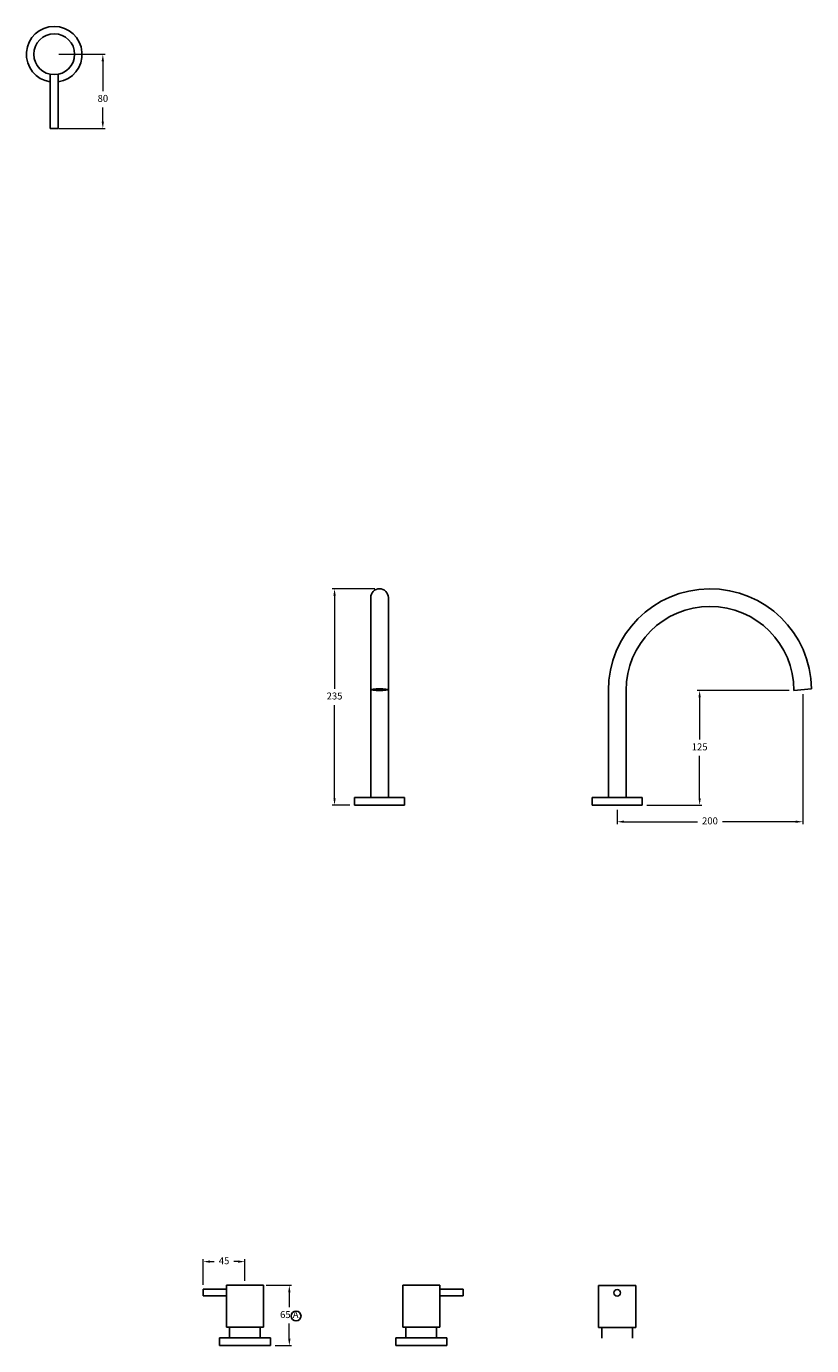
# Model space of a CAD drawing. Units: millimetres. Extents: x -1107 to 2618, y 676 to 2351.
# Drawn here: x -126 to 720, y 676 to 2097 of the extents above; entities that cross this region are included whole.
import ezdxf

# ---------------------------------------------------------------- set-up
doc = ezdxf.new("R2010")
doc.units = ezdxf.units.MM
doc.styles.get("Standard").update_dxf_attribs({"font": 'arial.ttf'})
doc.dimstyles.new('200', dxfattribs={"dimtxt": 5, "dimasz": 5, "dimexe": 1.25, "dimexo": 5, "dimgap": 1, "dimtad": 0, "dimtih": 1, "dimtoh": 1, "dimtxsty": 'Standard', "dimcen": 0, "dimclrd": 256, "dimclre": 256, "dimadec": 0, "dimazin": 0, "dimtfac": 1, "dimtmove": 0, "dimatfit": 3, "dimfxl": 1, "dimlwd": 9, "dimlwe": 9, "dimarcsym": 0})

# ---------------------------------------------------------------- blocks, each defined once
blk = doc.blocks.new('*D41')
at = {"lineweight": 9, "transparency": 16777216}
for p, q in [((64.5, 741.5), (64.5, 768.8)), ((109.5, 745.8), (109.5, 768.8)), ((72, 766.3), (76.5, 766.3)), ((102, 766.3), (97.6, 766.3))]:
    blk.add_line(p, q, dxfattribs=at)
at = {"transparency": 16777216}
for points in [[(72, 767.6), (72, 765.1), (64.5, 766.3)], [(102, 767.6), (102, 765.1), (109.5, 766.3)]]:
    blk.add_solid(points, dxfattribs=at)
at = {"layer": 'Defpoints', "color": 0, "transparency": 16777216}
for p in [(109.5, 766.3), (109.5, 740.8), (64.5, 736.5)]:
    blk.add_point(p, dxfattribs=at)
at = {"color": 0, "transparency": 16777216, "insert": (87, 766.3), "char_height": 7.5, "attachment_point": 5}
blk.add_mtext('45', dxfattribs=at)
blk = doc.blocks.new('*D40')
at = {"lineweight": 9, "transparency": 16777216}
for p, q in [((132.3, 740.8), (159.8, 740.8)), ((157.3, 733.3), (157.3, 717.2)), ((157.3, 683.3), (157.3, 699.5)), ((142, 675.8), (159.8, 675.8))]:
    blk.add_line(p, q, dxfattribs=at)
at = {"transparency": 16777216}
for points in [[(156.1, 733.3), (158.6, 733.3), (157.3, 740.8)], [(156.1, 683.3), (158.6, 683.3), (157.3, 675.8)]]:
    blk.add_solid(points, dxfattribs=at)
at = {"layer": 'Defpoints', "color": 0, "transparency": 16777216}
for p in [(127.3, 740.8), (137, 675.8), (157.3, 675.8)]:
    blk.add_point(p, dxfattribs=at)
at = {"color": 0, "transparency": 16777216, "insert": (157.3, 708.3), "char_height": 7.5, "attachment_point": 5}
blk.add_mtext('65 A', dxfattribs=at)
blk = doc.blocks.new('*D108')
at = {"color": 7, "lineweight": 15, "transparency": 16777216}
for p, q in [((-91, 2067), (-41.1, 2067)), ((-91, 1987), (-41.1, 1987))]:
    blk.add_line(p, q, dxfattribs=at)
at = {"color": 7, "lineweight": 9, "transparency": 16777216}
for p, q in [((-43.6, 2059.5), (-43.6, 2027.3)), ((-43.6, 1994.5), (-43.6, 2009.6))]:
    blk.add_line(p, q, dxfattribs=at)
at = {"color": 7, "transparency": 16777216}
for points in [[(-44.9, 2059.5), (-42.4, 2059.5), (-43.6, 2067)], [(-44.9, 1994.5), (-42.4, 1994.5), (-43.6, 1987)]]:
    blk.add_solid(points, dxfattribs=at)
at = {"layer": 'Defpoints', "color": 0, "transparency": 16777216}
for p in [(-96, 2067), (-96, 1987), (-43.6, 1987)]:
    blk.add_point(p, dxfattribs=at)
at = {"color": 7, "transparency": 16777216, "insert": (-43.6, 2018.5), "char_height": 7.5, "attachment_point": 5}
blk.add_mtext('80', dxfattribs=at)
blk = doc.blocks.new('*D156')
at = {"lineweight": 9, "transparency": 16777216}
for p, q in [((710.5, 1377.5), (710.5, 1237.7)), ((510.5, 1253.1), (510.5, 1237.7)), ((518, 1240.2), (597.2, 1240.2)), ((703, 1240.2), (623.9, 1240.2))]:
    blk.add_line(p, q, dxfattribs=at)
at = {"transparency": 16777216}
for points in [[(518, 1241.5), (518, 1239), (510.5, 1240.2)], [(703, 1241.5), (703, 1239), (710.5, 1240.2)]]:
    blk.add_solid(points, dxfattribs=at)
at = {"layer": 'Defpoints', "color": 0, "transparency": 16777216}
for p in [(710.5, 1382.5), (510.5, 1258.1), (710.5, 1240.2)]:
    blk.add_point(p, dxfattribs=at)
at = {"color": 0, "transparency": 16777216, "insert": (610.5, 1240.2), "char_height": 7.5, "attachment_point": 5}
blk.add_mtext('200', dxfattribs=at)
blk = doc.blocks.new('*D157')
at = {"lineweight": 9, "transparency": 16777216}
for p, q in [((696, 1381.7), (596.9, 1381.7)), ((599.4, 1374.2), (599.4, 1328.7)), ((599.4, 1265.6), (599.4, 1311.1)), ((542.5, 1258.1), (601.9, 1258.1))]:
    blk.add_line(p, q, dxfattribs=at)
at = {"transparency": 16777216}
for points in [[(598.1, 1374.2), (600.6, 1374.2), (599.4, 1381.7)], [(598.1, 1265.6), (600.6, 1265.6), (599.4, 1258.1)]]:
    blk.add_solid(points, dxfattribs=at)
at = {"layer": 'Defpoints', "color": 0, "transparency": 16777216}
for p in [(599.4, 1381.7), (701, 1381.7), (537.5, 1258.1)]:
    blk.add_point(p, dxfattribs=at)
at = {"color": 0, "transparency": 16777216, "insert": (599.4, 1319.9), "char_height": 7.5, "attachment_point": 5}
blk.add_mtext('125', dxfattribs=at)
blk = doc.blocks.new('*D158')
at = {"lineweight": 9, "transparency": 16777216}
for p, q in [((249.5, 1491.2), (203.5, 1491.2)), ((206, 1483.7), (206, 1383.5)), ((206, 1265.6), (206, 1365.8)), ((222.5, 1258.1), (203.5, 1258.1))]:
    blk.add_line(p, q, dxfattribs=at)
at = {"transparency": 16777216}
for points in [[(204.8, 1483.7), (207.3, 1483.7), (206, 1491.2)], [(204.8, 1265.6), (207.3, 1265.6), (206, 1258.1)]]:
    blk.add_solid(points, dxfattribs=at)
at = {"layer": 'Defpoints', "color": 0, "transparency": 16777216}
for p in [(206, 1491.2), (254.5, 1491.2), (227.5, 1258.1)]:
    blk.add_point(p, dxfattribs=at)
at = {"color": 0, "transparency": 16777216, "insert": (206, 1374.7), "char_height": 7.5, "attachment_point": 5}
blk.add_mtext('235', dxfattribs=at)

msp = doc.modelspace()

# ---------------------------------------------------------------- linework, layer by layer
for p, q in [((-100.29182, 1987.04846), (-100.29182, 2045.47278)), ((-91.69182, 2045.47278), (-91.69182, 1987.04846)), ((-91.69182, 1987.04846), (-100.29182, 1987.04846)), ((244.99463, 1266.15253), (244.99463, 1481.65253)), ((263.99463, 1266.15253), (263.99463, 1481.65253)), ((501.04517, 1266.14938), (501.04517, 1381.65253)), ((520.04517, 1266.14938), (520.04517, 1381.65253)), ((701.04517, 1381.65253), (720.03257, 1383.31371)), ((227.49463, 1266.14938), (281.49463, 1266.14938)), ((227.49463, 1266.14938), (227.49463, 1258.14938)), ((281.49463, 1266.14938), (281.49463, 1258.14938)), ((483.54517, 1266.14938), (537.54517, 1266.14938)), ((483.54517, 1266.14938), (483.54517, 1258.14938)), ((494.04517, 1266.14938), (527.04517, 1266.14938)), ((520.04517, 1266.14938), (501.04517, 1266.14938)), ((537.54517, 1266.14938), (537.54517, 1258.14938)), ((227.49463, 1258.14938), (281.49463, 1258.14938)), ((483.54517, 1258.14938), (537.54517, 1258.14938)), ((129.51283, 740.84443), (89.51283, 740.84443)), ((89.51283, 740.84443), (89.51283, 695.54443)), ((129.51283, 695.54443), (129.51283, 740.84443)), ((279.51283, 740.84443), (319.51283, 740.84443)), ((279.51283, 695.54443), (279.51283, 740.84443)), ((319.51283, 740.84443), (319.51283, 695.54443)), ((490.54517, 740.54443), (530.54517, 740.54443)), ((490.54517, 740.54443), (490.54517, 695.24443)), ((530.54517, 695.24443), (530.54517, 740.54443)), ((89.51283, 736.49443), (64.51283, 736.49443)), ((64.51283, 736.49443), (64.51283, 729.49443)), ((64.51283, 729.49443), (89.51283, 729.49443)), ((319.51283, 736.49443), (344.51283, 736.49443)), ((344.51283, 729.49443), (319.51283, 729.49443)), ((344.51283, 736.49443), (344.51283, 729.49443)), ((82.01283, 684.14443), (82.01283, 675.84443)), ((137.01283, 684.14443), (82.01283, 684.14443)), ((89.51283, 695.54443), (129.51283, 695.54443)), ((93.01283, 695.54443), (93.01283, 684.14443)), ((126.01283, 684.14443), (126.01283, 695.54443)), ((137.01283, 675.84443), (137.01283, 684.14443)), ((272.01283, 675.84443), (272.01283, 684.14443)), ((272.01283, 684.14443), (327.01283, 684.14443)), ((319.51283, 695.54443), (279.51283, 695.54443)), ((283.01283, 684.14443), (283.01283, 695.54443)), ((316.01283, 695.54443), (316.01283, 684.14443)), ((327.01283, 684.14443), (327.01283, 675.84443)), ((490.54517, 695.24443), (530.54517, 695.24443)), ((494.04517, 683.84443), (494.04517, 695.24443)), ((527.04517, 695.24443), (527.04517, 683.84443)), ((82.01283, 675.84443), (137.01283, 675.84443)), ((327.01283, 675.84443), (272.01283, 675.84443))]:
    msp.add_line(p, q)
for centre, radius in [((-95.99182, 2067.04846), 22), ((510.54517, 732.69443), 3.5)]:
    msp.add_circle(centre, radius)
at = {"color": 7}
msp.add_circle((164.63729, 707.72738), 5.27817, dxfattribs=at)
for centre, radius, start, end in [((-95.99182, 2067.04846), 30, 278.2407781, 261.7592219), ((254.49463, 1481.65253), 9.5, 0, 180), ((610.54517, 1381.65253), 109.5, 0.86924545, 180), ((610.54517, 1381.65253), 90.5, 0, 180)]:
    msp.add_arc(centre, radius, start, end)
msp.add_ellipse((254.49463, 1382.48627), major_axis=(-9.5, 0), ratio=0.0874306387)

# ---------------------------------------------------------------- dimensions: what is measured, and where the dimension line sits
dim = msp.add_linear_dim(base=(-43.61705, 1987.04846), p1=(-95.99182, 2067.04846), p2=(-95.99182, 1987.04846), angle=270, text='80', dimstyle='200', override={"dimtxt": 7.5, "dimasz": 7.5, "dimexe": 2.5, "dimgap": 5, "dimtoh": 0, "dimclrd": 7, "dimclre": 7, "dimclrt": 7, "dimlwe": 15, "dimarcsym": 1}, dxfattribs=at)
dim.commit()
dim.dimension.update_dxf_attribs({"geometry": '*D108', "text_midpoint": (-43.61705, 2018.46916), "dimtype": 160})
for base, p1, p2, text, picture, middle in [((206.04993, 1491.15253), (227.49463, 1258.14938), (254.49463, 1491.15253), '235', '*D158', (206.04993, 1374.65096)), ((599.37296, 1381.65253), (537.54517, 1258.14938), (701.04517, 1381.65253), '125', '*D157', (599.37296, 1319.90096)), ((157.32293, 675.84443), (127.31671, 740.84443), (137.01283, 675.84443), '<> A', '*D40', (157.32293, 708.34443))]:
    dim = msp.add_linear_dim(base=base, p1=p1, p2=p2, angle=90, text=text, dimstyle='200', override={"dimtxt": 7.5, "dimasz": 7.5, "dimexe": 2.5, "dimgap": 5, "dimarcsym": 1}, dxfattribs=at)
    dim.commit()
    dim.dimension.update_dxf_attribs({"geometry": picture, "text_midpoint": middle})
dim = msp.add_linear_dim(base=(710.53887, 1240.24147), p1=(510.54517, 1258.14938), p2=(710.53887, 1382.48312), text='200', dimstyle='200', override={"dimtxt": 7.5, "dimasz": 7.5, "dimexe": 2.5, "dimgap": 5, "dimarcsym": 1}, dxfattribs=at)
dim.commit()
dim.dimension.update_dxf_attribs({"geometry": '*D156', "text_midpoint": (610.54202, 1240.24147)})
dim = msp.add_linear_dim(base=(109.51283, 766.31204), p1=(64.51283, 736.49443), p2=(109.51283, 740.84443), dimstyle='200', override={"dimtxt": 7.5, "dimasz": 7.5, "dimexe": 2.5, "dimgap": 5, "dimarcsym": 1}, dxfattribs=at)
dim.commit()
dim.dimension.update_dxf_attribs({"geometry": '*D41', "text_midpoint": (87.01283, 766.31204), "dimtype": 160})

doc.saveas('drawing.dxf')
